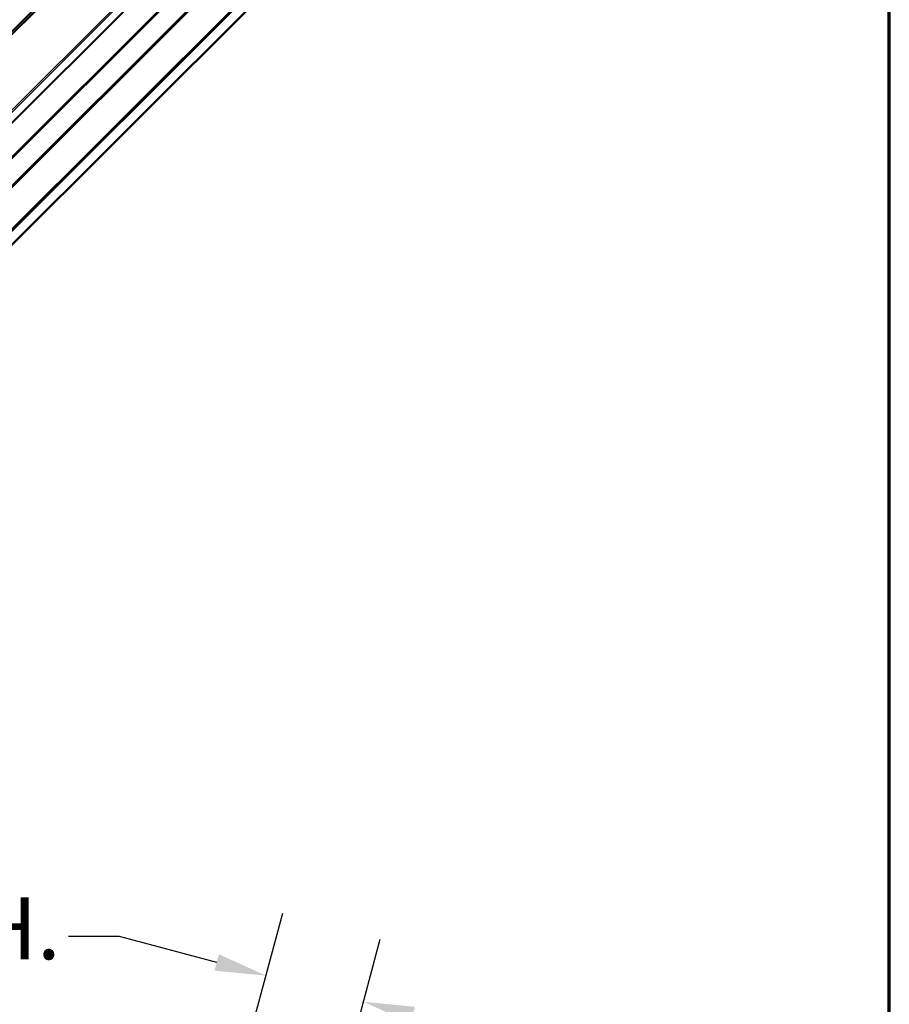
# Model space of a CAD drawing. Units: inches. Extents: x 0.6 to 33.6, y 0.6 to 21.4.
# Drawn here: x 30 to 33.4, y 9.9 to 13.7 of the extents above; entities that cross this region are included whole.
import ezdxf

# ---------------------------------------------------------------- set-up
doc = ezdxf.new("R2010")
doc.units = ezdxf.units.IN
doc.header["$LTSCALE"] = 2
doc.header["$MEASUREMENT"] = 0
doc.layers.get('0').update_dxf_attribs({"lineweight": 13})
for name, color, linetype, lineweight in [('Border (ANSI)', 7, 'Continuous', 70), ('Dimension (ANSI)', 7, 'Continuous', 25), ('Visible (ANSI)', 7, 'Continuous', 50), ('Visible Narrow (ANSI)', 7, 'Continuous', 35)]:
    doc.layers.add(name, color=color, linetype=linetype, lineweight=lineweight)
doc.styles.add('Note Text (ANSI)', font='tahoma.ttf')
doc.dimstyles.new('Architectural (ANSI)', dxfattribs={"dimscale": 2, "dimtxt": 0.12, "dimasz": 0.098425, "dimexe": 0.125, "dimexo": 0.0625, "dimgap": 0.031496, "dimtad": 0, "dimtih": 1, "dimtoh": 1, "dimdec": 4, "dimrnd": 1e-08, "dimzin": 3, "dimdsep": 46, "dimlunit": 4, "dimtxsty": 'Note Text (ANSI)', "dimcen": 0.09, "dimdle": 0.393701, "dimclrd": 256, "dimclre": 256, "dimclrt": 256, "dimadec": 0, "dimazin": 3, "dimtfac": 1, "dimtofl": 0, "dimtmove": 0, "dimatfit": 3, "dimfxl": 1, "dimfrac": 2, "dimtolj": 1, "dimtzin": 12, "dimlwd": -1, "dimlwe": -1, "dimarcsym": 0})

# ---------------------------------------------------------------- blocks, each defined once
blk = doc.blocks.new('Borders ATAS A Border')
at = {"layer": 'Border (ANSI)'}
blk.add_line((16.7, 0.3), (16.7, 10.7), dxfattribs=at)
blk = doc.blocks.new('*D14')
at = {"layer": 'Defpoints', "color": 0, "transparency": 16777216}
for p in [(31.3687, 9.9072), (30.8134, 9.3437), (31.1799, 9.2023)]:
    blk.add_point(p, dxfattribs=at)
at = {"layer": 'Dimension (ANSI)', "transparency": 16777216}
for p, q in [((30.8457, 9.4644), (31.0562, 10.2497)), ((30.426, 10.1598), (30.2292, 10.1598)), ((30.8013, 10.0592), (30.426, 10.1598)), ((31.2122, 9.323), (31.4334, 10.1486)), ((31.5589, 9.8562), (31.749, 9.8053))]:
    blk.add_line(p, q, dxfattribs=at)
for points in [[(30.8098, 10.0909), (30.7928, 10.0275), (30.9915, 10.0083)], [(31.5674, 9.8879), (31.5504, 9.8245), (31.3687, 9.9072)]]:
    blk.add_solid(points, dxfattribs=at)
at = {"layer": 'Dimension (ANSI)', "transparency": 16777216, "insert": (28.7699, 10.3113), "char_height": 0.24, "attachment_point": 1, "style": 'Note Text (ANSI)'}
blk.add_mtext('\\A1;3/8"{ W.H.}', dxfattribs=at)

msp = doc.modelspace()

# ---------------------------------------------------------------- linework, layer by layer
at = {"layer": 'Visible (ANSI)'}
for p, q in [((27.37361, 10.42888), (32.53279, 15.57582)), ((32.53382, 15.57314), (27.37361, 10.42517)), ((27.37586, 10.25856), (32.58082, 15.45117)), ((32.57947, 15.45469), (27.39665, 10.28417)), ((27.39769, 10.2815), (32.5805, 15.45201)), ((32.59597, 15.41185), (27.37586, 10.20413)), ((32.04585, 15.20039), (27.30172, 10.46753))]:
    msp.add_line(p, q, dxfattribs=at)
at = {"layer": 'Visible Narrow (ANSI)'}
for p, q in [((26.89026, 10.5451), (31.73597, 15.3793)), ((26.8922, 10.54485), (31.73735, 15.3785)), ((26.90715, 10.55163), (31.74252, 15.37552)), ((26.91103, 10.55113), (31.74529, 15.37392)), ((27.09581, 10.44444), (31.93008, 15.26723)), ((27.09969, 10.44047), (31.93506, 15.26436)), ((27.11464, 10.41643), (31.95979, 15.25008)), ((27.11658, 10.41444), (31.96228, 15.24864)), ((27.30648, 10.46763), (32.04879, 15.19869))]:
    msp.add_line(p, q, dxfattribs=at)

# ---------------------------------------------------------------- block references
at = {"xscale": 2, "yscale": 2, "zscale": 2}
msp.add_blockref('Borders ATAS A Border', (0, 0), dxfattribs=at)

# ---------------------------------------------------------------- dimensions: what is measured, and where the dimension line sits
at = {"layer": 'Dimension (ANSI)'}
dim = msp.add_linear_dim(base=(31.36874, 9.90716), p1=(30.81339, 9.34366), p2=(31.17986, 9.20226), angle=165, text='<>{ W.H.}', dimstyle='Architectural (ANSI)', override={"dimdec": 4, "dimlfac": 1, "dimtp": 0, "dimtm": 0, "dimtdec": 2, "dimatfit": 1}, dxfattribs=at)
dim.commit()
dim.dimension.update_dxf_attribs({"geometry": '*D14', "text_midpoint": (29.46803, 10.15976), "dimtype": 160})

doc.saveas('drawing.dxf')
